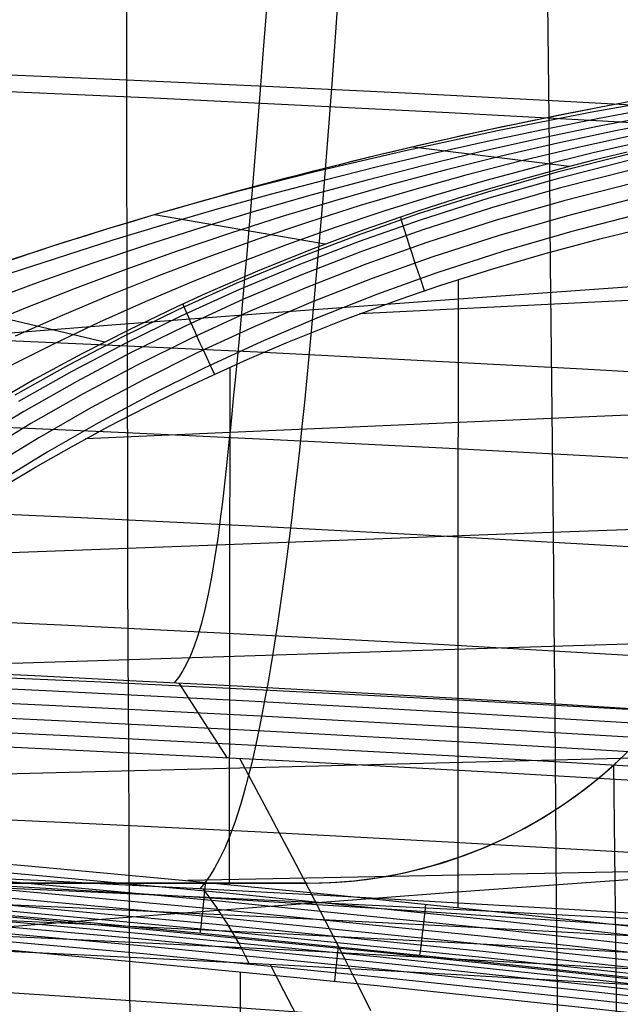
# Model space of a CAD drawing. Units: millimetres. Extents: x -158 to 2276, y -433 to 480.
# Drawn here: x 2183 to 2221, y 237 to 298 of the extents above; entities that cross this region are included whole.
import ezdxf

# ---------------------------------------------------------------- set-up
doc = ezdxf.new("R2010")
doc.units = ezdxf.units.MM
doc.header["$MEASUREMENT"] = 0
doc.layers.add('GEB-ART-NR', color=7, linetype='Continuous', lineweight=0)

# ---------------------------------------------------------------- blocks, each defined once
blk = doc.blocks.new('Block_106')
at = {"layer": 'GEB-ART-NR', "color": 18, "lineweight": 25, "true_color": 0x000000}
for points in [[(2182.177, 269.349), (2184.393, 270.667), (2186.635, 271.942), (2188.933, 273.189), (2191.254, 274.389), (2193.18, 275.341), (2195.122, 276.261), (2197.52, 277.344), (2199.94, 278.38), (2203.452, 279.785), (2207.001, 281.093), (2209.531, 281.959), (2212.75, 282.984), (2215.993, 283.934), (2219.384, 284.841), (2222.795, 285.671), (2226.342, 286.449), (2229.806, 287.129), (2233.284, 287.736), (2237.006, 288.306), (2240.738, 288.798), (2245.243, 289.293), (2249.797, 289.688)], [(2250.373, 282.425), (2227.426, 281.325), (2204.489, 280.179)], [(2210.613, 282.313), (2210.593, 262.778), (2210.585, 253.041), (2210.579, 243.345)], [(2196.447, 276.867), (2196.428, 260.79), (2196.414, 244.776)], [(2250.922, 275.154), (2219.206, 273.816), (2187.509, 272.423)], [(2251.445, 267.884), (2213.512, 266.507), (2194.557, 265.794), (2175.606, 265.081)], [(2251.942, 260.625), (2230.491, 259.982), (2209.05, 259.317), (2187.617, 258.643), (2166.191, 257.974)], [(2252.414, 253.383), (2228.795, 252.807), (2205.185, 252.212), (2181.586, 251.611), (2157.996, 251.018)], [(2153.941, 248.311), (2164.009, 247.588), (2173.918, 246.804), (2183.723, 245.96), (2193.522, 245.054), (2203.359, 244.088), (2213.279, 243.061), (2223.419, 241.962), (2233.736, 240.802), (2244.414, 239.565), (2249.479, 238.967)], [(2252.864, 246.168), (2223.343, 245.605), (2193.838, 245.024)]]:
    blk.add_lwpolyline(points, dxfattribs=at)
blk = doc.blocks.new('Block_148')
at = {"layer": 'GEB-ART-NR', "color": 18, "lineweight": 25, "true_color": 0x000000}
for points in [[(2190.047, 339.344), (2190.039, 330.414), (2190.034, 321.373), (2190.034, 312.219), (2190.038, 302.952), (2190.049, 292.222), (2190.069, 281.333), (2190.082, 275.824), (2190.097, 270.272), (2190.115, 264.675), (2190.136, 259.03), (2190.16, 253.338), (2190.186, 247.596), (2190.216, 241.802), (2190.248, 235.956)], [(2215.729, 332.166), (2215.82, 325.423), (2215.908, 318.612), (2215.995, 311.731), (2216.079, 304.779), (2216.141, 299.472), (2216.202, 294.123), (2216.262, 288.73), (2216.32, 283.291), (2216.377, 277.805), (2216.433, 272.27), (2216.488, 266.685), (2216.541, 261.047), (2216.593, 255.356), (2216.643, 249.608), (2216.691, 243.804), (2216.738, 237.941), (2216.782, 232.017)], [(2078.235, 271.368), (2087.897, 271.905), (2097.645, 272.504), (2107.479, 273.16), (2117.398, 273.864), (2127.401, 274.608), (2137.488, 275.385), (2147.656, 276.187), (2157.907, 277.007), (2168.238, 277.837), (2178.648, 278.669), (2189.138, 279.495), (2199.706, 280.309), (2210.351, 281.103), (2221.072, 281.868), (2231.869, 282.598), (2242.74, 283.284)], [(2077.166, 234.364), (2086.87, 234.907), (2096.67, 235.517), (2106.564, 236.184), (2116.551, 236.902), (2126.632, 237.662), (2136.804, 238.456), (2147.068, 239.277), (2157.422, 240.116), (2167.867, 240.967), (2178.401, 241.82), (2189.024, 242.667), (2199.734, 243.502), (2210.532, 244.316), (2221.417, 245.102), (2232.387, 245.85), (2243.442, 246.554)]]:
    blk.add_lwpolyline(points, dxfattribs=at)
blk = doc.blocks.new('Block_320')
at = {"layer": 'GEB-ART-NR', "color": 18, "lineweight": 25, "true_color": 0x000000}
blk.add_line((2197.097, 239.368), (2197.094, 227.238), dxfattribs=at)
blk.add_lwpolyline([(2087.879, 245.419), (2095.245, 245.383), (2103.364, 245.269), (2112.358, 245.056), (2122.354, 244.717), (2127.915, 244.483), (2133.474, 244.22), (2139.663, 243.892), (2145.851, 243.529), (2152.802, 243.081), (2159.75, 242.593), (2167.499, 242.004), (2175.244, 241.371), (2183.149, 240.681), (2191.05, 239.951), (2198.315, 239.247), (2205.576, 238.514), (2219.203, 237.068), (2233.31, 235.487), (2248.78, 233.677)], dxfattribs=at)
blk = doc.blocks.new('Block_330')
at = {"layer": 'GEB-ART-NR', "color": 18, "lineweight": 25, "true_color": 0x000000}
for p, q in [((2217.491, 289.322), (2207.801, 290.532)), ((2202.369, 284.505), (2191.781, 286.321)), ((2188.681, 278.429), (2176.45, 281.304))]:
    blk.add_line(p, q, dxfattribs=at)
for points in [[(2240.256, 296.4), (2236.727, 295.908), (2233.218, 295.387), (2229.728, 294.837), (2226.254, 294.255), (2222.796, 293.641), (2219.353, 292.993), (2215.923, 292.31), (2212.505, 291.591), (2209.098, 290.834), (2205.701, 290.039), (2202.312, 289.203), (2198.929, 288.325), (2195.553, 287.405), (2192.182, 286.44), (2188.813, 285.43), (2185.447, 284.373), (2182.1, 283.274)], [(2246.487, 295.765), (2242.442, 295.358), (2238.455, 294.897), (2234.525, 294.384), (2230.651, 293.819), (2226.831, 293.202), (2223.064, 292.536), (2219.347, 291.821), (2215.681, 291.057), (2212.063, 290.246), (2208.491, 289.389), (2204.965, 288.486), (2201.482, 287.538), (2198.042, 286.547), (2194.643, 285.513), (2191.284, 284.437), (2187.962, 283.32), (2184.676, 282.162), (2181.426, 280.966)], [(2244.852, 296.03), (2241.082, 295.623), (2237.356, 295.173), (2233.673, 294.68), (2230.031, 294.146), (2226.43, 293.571), (2222.868, 292.956), (2219.345, 292.301), (2215.859, 291.607), (2212.409, 290.875), (2208.995, 290.106), (2205.615, 289.3), (2202.268, 288.458), (2198.953, 287.581), (2195.669, 286.669), (2192.414, 285.723), (2189.189, 284.744), (2182.82, 282.689)], [(2242.724, 296.241), (2236.605, 295.499), (2230.58, 294.654), (2224.647, 293.709), (2218.8, 292.666), (2213.036, 291.53), (2207.35, 290.301), (2201.739, 288.985), (2196.198, 287.582)], [(2247.013, 295.403), (2243.019, 295.015), (2239.089, 294.571), (2235.223, 294.07), (2231.418, 293.516), (2227.673, 292.907), (2223.987, 292.246), (2220.359, 291.533), (2216.785, 290.769), (2213.266, 289.955), (2209.798, 289.092), (2206.382, 288.181), (2203.015, 287.222), (2199.695, 286.217), (2196.422, 285.166), (2193.192, 284.071), (2190.006, 282.933), (2186.861, 281.751), (2183.756, 280.528), (2180.69, 279.264)], [(2247.473, 295.048), (2243.537, 294.675), (2239.671, 294.244), (2235.874, 293.754), (2232.145, 293.208), (2228.481, 292.605), (2224.881, 291.948), (2221.343, 291.236), (2217.865, 290.47), (2214.447, 289.653), (2211.086, 288.784), (2207.781, 287.864), (2204.529, 286.895), (2201.33, 285.877), (2198.182, 284.811), (2195.083, 283.699), (2192.031, 282.54), (2189.025, 281.336), (2186.063, 280.089), (2183.144, 278.798)], [(2247.95, 294.706), (2244.076, 294.346), (2240.278, 293.926), (2236.553, 293.445), (2232.901, 292.905), (2229.318, 292.307), (2225.805, 291.652), (2222.358, 290.94), (2218.977, 290.173), (2215.659, 289.352), (2212.403, 288.477), (2209.207, 287.549), (2206.069, 286.57), (2202.988, 285.54), (2199.962, 284.46), (2196.99, 283.331), (2194.069, 282.154), (2191.197, 280.93), (2188.374, 279.659), (2185.597, 278.344), (2182.865, 276.984)], [(2221.082, 290.215), (2219.019, 289.712), (2216.961, 289.182), (2214.923, 288.627), (2212.891, 288.044), (2210.881, 287.436), (2208.88, 286.8), (2208.098, 286.543), (2204.763, 285.39), (2201.453, 284.153), (2198.171, 282.831), (2194.914, 281.42), (2193.158, 280.616), (2190.212, 279.2), (2187.278, 277.7), (2184.367, 276.12), (2181.467, 274.452)]]:
    blk.add_lwpolyline(points, dxfattribs=at)
blk = doc.blocks.new('Block_333')
at = {"layer": 'GEB-ART-NR', "color": 18, "lineweight": 25, "true_color": 0x000000}
for points in [[(2153.941, 248.311), (2164.009, 247.588), (2173.918, 246.804), (2183.723, 245.96), (2193.522, 245.054), (2203.359, 244.088), (2213.279, 243.061), (2223.419, 241.962), (2233.736, 240.802), (2244.414, 239.565), (2249.479, 238.967)], [(2153.904, 247.78), (2167.289, 246.804), (2180.802, 245.684), (2195.821, 244.297), (2212.362, 242.62), (2230.218, 240.666), (2249.415, 238.436)], [(2153.866, 247.245), (2167.245, 246.269), (2180.753, 245.149), (2195.766, 243.762), (2212.303, 242.086), (2230.155, 240.132), (2249.349, 237.902)], [(2153.792, 246.242), (2167.159, 245.266), (2180.656, 244.146), (2195.66, 242.759), (2212.187, 241.083), (2230.031, 239.128), (2249.218, 236.898)], [(2153.828, 246.726), (2167.201, 245.75), (2180.704, 244.63), (2195.712, 243.243), (2212.244, 241.567), (2230.092, 239.613), (2249.282, 237.383)], [(2153.758, 245.81), (2167.12, 244.834), (2180.612, 243.713), (2195.611, 242.326), (2212.135, 240.649), (2229.975, 238.695), (2249.158, 236.464)], [(2249.06, 235.796), (2239.471, 236.925), (2229.881, 238.027), (2220.966, 239.022), (2212.047, 239.983), (2203.791, 240.84), (2195.531, 241.661), (2188.037, 242.372), (2180.54, 243.049), (2173.799, 243.626), (2167.055, 244.171), (2160.38, 244.677), (2153.702, 245.148)], [(2153.728, 245.443), (2167.085, 244.466), (2180.573, 243.345), (2195.568, 241.957), (2212.087, 240.28), (2229.924, 238.325), (2249.105, 236.094)], [(2194.615, 241.75), (2194.647, 242.005), (2194.683, 242.316), (2194.724, 242.678), (2194.769, 243.084), (2194.815, 243.523), (2194.862, 243.984), (2194.909, 244.452), (2194.955, 244.917)], [(2208.236, 240.383), (2208.27, 240.638), (2208.31, 240.95), (2208.354, 241.313), (2208.401, 241.719), (2208.451, 242.158), (2208.502, 242.618), (2208.553, 243.087), (2208.602, 243.551)]]:
    blk.add_lwpolyline(points, dxfattribs=at)
blk = doc.blocks.new('Block_363')
at = {"layer": 'GEB-ART-NR', "color": 18, "lineweight": 25, "true_color": 0x000000}
for points in [[(2221.082, 290.215), (2219.019, 289.712), (2216.961, 289.182), (2214.923, 288.627), (2212.891, 288.044), (2210.881, 287.436), (2208.88, 286.8), (2208.098, 286.543), (2204.763, 285.39), (2201.453, 284.153), (2198.171, 282.831), (2194.914, 281.42), (2193.158, 280.616), (2190.212, 279.2), (2187.278, 277.7), (2184.367, 276.12), (2181.467, 274.452)], [(2248.422, 294.31), (2244.875, 293.987), (2240.004, 293.442), (2235.144, 292.774), (2230.299, 291.975), (2225.475, 291.04), (2221.096, 290.063), (2216.742, 288.963), (2212.42, 287.735), (2208.134, 286.377), (2204.348, 285.052), (2200.599, 283.619), (2196.893, 282.077), (2193.233, 280.426), (2189.814, 278.761), (2186.443, 276.999), (2183.125, 275.143)], [(2248.549, 293.955), (2244.885, 293.622), (2240.024, 293.077), (2235.174, 292.408), (2230.341, 291.608), (2225.528, 290.671), (2221.161, 289.692), (2216.821, 288.588), (2212.513, 287.358), (2208.242, 285.996), (2204.47, 284.667), (2200.737, 283.23), (2197.047, 281.685), (2193.404, 280.03), (2190.002, 278.361), (2186.649, 276.596), (2183.349, 274.736)], [(2248.688, 293.367), (2244.92, 293.026), (2240.074, 292.481), (2235.24, 291.812), (2230.424, 291.012), (2225.631, 290.074), (2221.282, 289.094), (2216.961, 287.99), (2212.673, 286.759), (2208.424, 285.396), (2204.672, 284.067), (2200.96, 282.629), (2197.292, 281.083), (2193.672, 279.428), (2190.292, 277.759), (2186.961, 275.994), (2183.684, 274.134), (2180.463, 272.183)], [(2248.898, 292.58), (2244.979, 292.226), (2240.153, 291.682), (2235.341, 291.014), (2230.547, 290.215), (2225.778, 289.279), (2221.452, 288.3), (2217.155, 287.198), (2212.893, 285.968), (2208.671, 284.607), (2204.944, 283.28), (2201.258, 281.845), (2197.616, 280.302), (2194.023, 278.65), (2190.669, 276.985), (2187.365, 275.224), (2184.115, 273.37), (2180.92, 271.423)], [(2249.27, 291.661), (2245.057, 291.283), (2240.255, 290.741), (2235.467, 290.075), (2230.7, 289.279), (2225.958, 288.346), (2221.659, 287.37), (2217.39, 286.272), (2213.157, 285.046), (2208.965, 283.69), (2205.266, 282.368), (2201.608, 280.939), (2197.995, 279.402), (2194.431, 277.757), (2191.105, 276.099), (2187.829, 274.346), (2184.607, 272.5), (2181.44, 270.563)], [(2249.615, 290.675), (2245.148, 290.277), (2240.37, 289.737), (2235.609, 289.074), (2230.87, 288.282), (2226.157, 287.353), (2221.885, 286.382), (2217.645, 285.288), (2213.442, 284.069), (2209.281, 282.719), (2205.61, 281.405), (2201.98, 279.983), (2198.397, 278.455), (2194.862, 276.82), (2191.564, 275.173), (2188.316, 273.431), (2185.121, 271.596), (2181.981, 269.672), (2179.01, 267.735), (2176.093, 265.72), (2173.23, 263.63), (2170.421, 261.468), (2167.813, 259.361), (2165.252, 257.197)], [(2182.177, 269.349), (2184.393, 270.667), (2186.635, 271.942), (2188.933, 273.189), (2191.254, 274.389), (2193.18, 275.341), (2195.122, 276.261), (2197.52, 277.344), (2199.94, 278.38), (2203.452, 279.785), (2207.001, 281.093), (2209.531, 281.959), (2212.75, 282.984), (2215.993, 283.934), (2219.384, 284.841), (2222.795, 285.671), (2226.342, 286.449), (2229.806, 287.129), (2233.284, 287.736), (2237.006, 288.306), (2240.738, 288.798), (2245.243, 289.293), (2249.797, 289.688)], [(2208.516, 281.619), (2208.242, 282.429), (2208.104, 282.841), (2207.968, 283.251), (2207.835, 283.653), (2207.707, 284.041), (2207.588, 284.408), (2207.477, 284.75), (2207.377, 285.062), (2207.29, 285.339), (2207.216, 285.579), (2207.155, 285.779), (2207.075, 286.06), (2207.047, 286.189)], [(2195.494, 276.433), (2195.142, 277.199), (2194.789, 277.973), (2194.617, 278.351), (2194.452, 278.716), (2194.296, 279.063), (2194.152, 279.386), (2194.02, 279.682), (2193.903, 279.946), (2193.718, 280.371), (2193.599, 280.653), (2193.544, 280.796)]]:
    blk.add_lwpolyline(points, dxfattribs=at)
blk = doc.blocks.new('Block_390')
at = {"layer": 'GEB-ART-NR', "color": 18, "lineweight": 25, "true_color": 0x000000}
for points in [[(2087.882, 247.479), (2095.268, 247.443), (2103.407, 247.33), (2112.423, 247.117), (2122.442, 246.778), (2133.587, 246.282), (2145.989, 245.591), (2159.915, 244.656), (2167.677, 244.067), (2175.435, 243.433), (2191.264, 242.015), (2205.808, 240.578), (2219.45, 239.132), (2233.569, 237.551), (2249.051, 235.741), (2249.051, 235.741)], [(2087.88, 246.854), (2095.26, 246.818), (2103.392, 246.704), (2112.402, 246.491), (2122.413, 246.152), (2133.55, 245.655), (2145.943, 244.964), (2159.86, 244.028), (2167.618, 243.439), (2175.372, 242.805), (2191.194, 241.385), (2205.732, 239.948), (2219.369, 238.501), (2233.483, 236.921), (2248.961, 235.11), (2248.961, 235.11)], [(2087.881, 247.192), (2095.264, 247.156), (2103.4, 247.043), (2112.413, 246.83), (2122.428, 246.491), (2133.569, 245.994), (2145.967, 245.303), (2159.889, 244.367), (2167.649, 243.778), (2175.405, 243.145), (2191.231, 241.725), (2205.772, 240.288), (2219.411, 238.842), (2233.528, 237.261), (2249.008, 235.45), (2249.008, 235.45)], [(2087.88, 246.447), (2095.255, 246.411), (2103.384, 246.297), (2112.389, 246.084), (2122.396, 245.744), (2133.527, 245.248), (2145.916, 244.556), (2159.828, 243.62), (2167.583, 243.031), (2175.334, 242.397), (2191.151, 240.977), (2205.685, 239.54), (2219.319, 238.093), (2233.431, 236.512), (2248.907, 234.701), (2248.907, 234.701)], [(2087.879, 245.96), (2095.25, 245.924), (2103.374, 245.81), (2112.374, 245.597), (2122.375, 245.257), (2133.502, 244.761), (2145.884, 244.069), (2159.79, 243.133), (2167.542, 242.544), (2175.291, 241.91), (2191.102, 240.491), (2205.632, 239.053), (2219.263, 237.607), (2233.372, 236.026), (2248.846, 234.215), (2248.846, 234.215)], [(2087.879, 245.419), (2095.245, 245.383), (2103.364, 245.269), (2112.358, 245.056), (2122.354, 244.717), (2127.915, 244.483), (2133.474, 244.22), (2139.663, 243.892), (2145.851, 243.529), (2152.802, 243.081), (2159.75, 242.593), (2167.499, 242.004), (2175.244, 241.371), (2183.149, 240.681), (2191.05, 239.951), (2198.315, 239.247), (2205.576, 238.514), (2219.203, 237.068), (2233.31, 235.487), (2248.78, 233.677)], [(2249.06, 235.796), (2239.471, 236.925), (2229.881, 238.027), (2220.966, 239.022), (2212.047, 239.983), (2203.791, 240.84), (2195.531, 241.661), (2188.037, 242.372), (2180.54, 243.049), (2173.799, 243.626), (2167.055, 244.171), (2160.38, 244.677), (2153.702, 245.148)], [(2203.169, 240.903), (2203.15, 240.755), (2203.106, 240.395), (2203.057, 239.958), (2202.998, 239.416), (2202.933, 238.784)]]:
    blk.add_lwpolyline(points, dxfattribs=at)
blk = doc.blocks.new('Block_406')
at = {"layer": 'GEB-ART-NR', "color": 18, "lineweight": 25, "true_color": 0x000000}
blk.add_open_spline([(2240.256, 296.4), (2221.384, 293.849), (2203.396, 290.137), (2185.447, 284.373), (2167.531, 278.62), (2150.682, 271.125), (2134.421, 261.61)], degree=3, knots=[0, 0, 0, 0, 1, 1, 1, 2, 2, 2, 2], dxfattribs=at)
blk = doc.blocks.new('Block_407')
at = {"layer": 'GEB-ART-NR', "color": 18, "lineweight": 25, "true_color": 0x000000}
for p, q in [((2196.309, 252.623), (2193.312, 257.266)), ((2220.636, 218.491), (2220.267, 252.205)), ((2216.24, 249.158), (2216.24, 249.158)), ((2201.25, 244.861), (1851.432, 244.861)), ((2201.25, 244.861), (2201.25, 244.861)), ((2201.25, 244.861), (2201.25, 244.861)), ((2201.25, 244.861), (2201.25, 244.861))]:
    blk.add_line(p, q, dxfattribs=at)
for points in [[(2203.275, 301.453), (2203.027, 297.937), (2202.771, 294.441), (2202.508, 290.98), (2202.236, 287.568), (2201.956, 284.218), (2201.813, 282.572), (2201.668, 280.946), (2201.522, 279.343), (2201.373, 277.765), (2201.223, 276.214), (2201.071, 274.69), (2200.917, 273.196), (2200.762, 271.735), (2200.605, 270.306), (2200.447, 268.913), (2200.287, 267.557), (2200.126, 266.24), (2199.964, 264.964), (2199.8, 263.73), (2199.635, 262.539), (2199.47, 261.393), (2199.303, 260.29), (2199.135, 259.23), (2198.967, 258.213), (2198.799, 257.238), (2198.63, 256.305), (2198.46, 255.413), (2198.291, 254.563), (2198.122, 253.753), (2197.952, 252.984), (2197.783, 252.255), (2197.615, 251.565), (2197.447, 250.915), (2197.279, 250.303), (2197.113, 249.73), (2196.782, 248.695), (2196.456, 247.799), (2196.134, 247.026), (2195.818, 246.363), (2195.506, 245.795), (2195.201, 245.309), (2194.901, 244.889), (2194.609, 244.522)], [(2198.756, 299.646), (2198.525, 296.555), (2198.293, 293.552), (2198.062, 290.648), (2197.832, 287.856), (2197.606, 285.185), (2197.494, 283.898), (2197.383, 282.644), (2197.274, 281.425), (2197.166, 280.242), (2197.061, 279.096), (2196.957, 277.988), (2196.856, 276.922), (2196.759, 275.899), (2196.665, 274.921), (2196.573, 273.985), (2196.485, 273.087), (2196.398, 272.226), (2196.313, 271.397), (2196.229, 270.597), (2196.144, 269.822), (2196.058, 269.071), (2195.971, 268.339), (2195.881, 267.627), (2195.79, 266.937), (2195.697, 266.27), (2195.507, 265.008), (2195.311, 263.847), (2195.111, 262.79), (2194.905, 261.837), (2194.691, 260.985), (2194.47, 260.229), (2194.241, 259.562), (2194.005, 258.977), (2193.763, 258.468), (2193.515, 258.023), (2193.263, 257.631), (2193.007, 257.282)], [(2074.131, 297.916), (2080.95, 297.835), (2087.753, 297.742), (2094.553, 297.635), (2101.351, 297.515), (2108.147, 297.381), (2114.941, 297.234), (2121.734, 297.074), (2128.525, 296.9), (2135.315, 296.712), (2142.104, 296.511), (2148.892, 296.297), (2155.679, 296.069), (2162.467, 295.827), (2169.254, 295.572), (2176.041, 295.303), (2189.617, 294.725), (2198.685, 294.308), (2207.755, 293.867), (2216.825, 293.401), (2225.895, 292.911)], [(2074.795, 296.957), (2081.711, 296.872), (2088.607, 296.772), (2095.5, 296.659), (2102.392, 296.531), (2109.281, 296.389), (2116.167, 296.233), (2123.051, 296.062), (2129.933, 295.878), (2136.812, 295.679), (2143.688, 295.466), (2150.561, 295.238), (2157.431, 294.997), (2164.299, 294.741), (2171.163, 294.471), (2178.024, 294.187), (2191.736, 293.576), (2200.89, 293.137), (2210.039, 292.671), (2219.181, 292.181), (2228.317, 291.665)], [(2073.724, 281.622), (2080.486, 281.534), (2087.233, 281.433), (2093.978, 281.318), (2100.722, 281.19), (2107.463, 281.048), (2114.203, 280.892), (2120.941, 280.723), (2127.678, 280.54), (2134.414, 280.344), (2141.148, 280.134), (2147.882, 279.911), (2154.616, 279.674), (2161.349, 279.424), (2168.082, 279.16), (2174.815, 278.883), (2188.281, 278.288), (2198.171, 277.817), (2208.062, 277.317), (2217.953, 276.788), (2227.844, 276.231)], [(2074.266, 276.165), (2081.107, 276.078), (2087.929, 275.977), (2094.75, 275.863), (2101.568, 275.735), (2108.385, 275.593), (2115.2, 275.438), (2122.012, 275.269), (2128.823, 275.086), (2135.631, 274.889), (2142.436, 274.679), (2149.239, 274.456), (2156.039, 274.218), (2162.837, 273.967), (2169.632, 273.702), (2176.424, 273.423), (2190, 272.825), (2200.024, 272.348), (2210.04, 271.84), (2220.05, 271.303), (2230.053, 270.736)], [(2201.25, 244.861), (2202.166, 244.876), (2203.081, 244.921), (2203.994, 244.995), (2204.904, 245.098), (2206.132, 245.286), (2207.352, 245.527), (2209.042, 245.955), (2210.701, 246.487), (2212.028, 246.995), (2213.329, 247.569), (2214.492, 248.151), (2215.625, 248.785), (2216.401, 249.259), (2217.16, 249.758), (2217.904, 250.281), (2218.629, 250.828), (2219.709, 251.711), (2220.744, 252.648)], [(2073.411, 270.963), (2080.129, 270.871), (2086.834, 270.765), (2093.536, 270.645), (2100.237, 270.512), (2106.936, 270.365), (2113.633, 270.205), (2120.329, 270.031), (2127.023, 269.843), (2133.716, 269.642), (2140.407, 269.427), (2147.097, 269.199), (2153.786, 268.957), (2160.474, 268.701), (2167.16, 268.432), (2173.846, 268.149), (2187.215, 267.542), (2197.83, 267.023), (2208.443, 266.469), (2219.053, 265.881), (2229.661, 265.26)], [(2073.055, 264.317), (2079.724, 264.223), (2086.379, 264.116), (2093.032, 263.995), (2099.684, 263.861), (2106.335, 263.713), (2112.984, 263.552), (2119.631, 263.377), (2126.277, 263.189), (2132.921, 262.987), (2139.563, 262.771), (2146.204, 262.542), (2152.843, 262.3), (2159.48, 262.044), (2166.116, 261.774), (2172.75, 261.491), (2186.013, 260.884), (2197.506, 260.314), (2208.993, 259.704), (2220.475, 259.052), (2231.95, 258.361)], [(2234.499, 254.852), (2221.978, 255.643), (2215.714, 256.02), (2209.448, 256.385), (2203.18, 256.737), (2196.91, 257.077), (2190.638, 257.404), (2184.364, 257.718), (2178.088, 258.02)], [(2073.669, 260.703), (2080.427, 260.614), (2087.166, 260.511), (2093.903, 260.395), (2100.64, 260.266), (2107.374, 260.123), (2114.107, 259.967), (2120.838, 259.798), (2127.568, 259.615), (2134.295, 259.418), (2141.02, 259.209), (2147.743, 258.985), (2154.463, 258.749), (2161.182, 258.499), (2167.898, 258.235), (2174.611, 257.958), (2188.031, 257.365), (2198.95, 256.841), (2209.861, 256.283), (2220.765, 255.688), (2231.662, 255.058)], [(2235.432, 253.922), (2222.846, 254.716), (2210.25, 255.46), (2197.647, 256.155), (2185.035, 256.8), (2172.415, 257.396), (2159.787, 257.942), (2147.152, 258.438), (2134.509, 258.885), (2127.759, 259.102), (2121.007, 259.306), (2114.253, 259.495), (2107.498, 259.67), (2100.741, 259.831), (2093.982, 259.977), (2087.222, 260.109), (2080.461, 260.226), (2073.699, 260.33)], [(2236.292, 252.976), (2223.649, 253.77), (2210.997, 254.516), (2198.337, 255.213), (2185.668, 255.861), (2172.991, 256.46), (2160.305, 257.01), (2147.611, 257.511), (2134.908, 257.962), (2128.135, 258.183), (2121.359, 258.389), (2114.581, 258.58), (2107.801, 258.758), (2101.019, 258.92), (2094.236, 259.069), (2087.451, 259.203), (2080.664, 259.322), (2073.877, 259.427)], [(2237.078, 252.029), (2224.387, 252.822), (2211.689, 253.567), (2198.981, 254.266), (2186.265, 254.916), (2173.539, 255.519), (2160.805, 256.073), (2148.061, 256.578), (2135.308, 257.034), (2121.711, 257.465), (2108.104, 257.84), (2094.489, 258.156), (2080.868, 258.413), (2067.241, 258.61), (2053.61, 258.747), (2039.976, 258.822), (2026.341, 258.834)], [(2237.79, 251.093), (2225.062, 251.885), (2212.325, 252.631), (2199.579, 253.33), (2186.824, 253.983), (2174.06, 254.588), (2161.286, 255.145), (2148.502, 255.655), (2135.708, 256.115), (2122.063, 256.552), (2108.407, 256.931), (2094.743, 257.252), (2081.071, 257.513), (2067.394, 257.713), (2053.712, 257.851), (2040.027, 257.925), (2026.341, 257.935)], [(2238.438, 250.184), (2225.68, 250.976), (2212.914, 251.722), (2200.138, 252.422), (2187.352, 253.076), (2174.557, 253.684), (2161.751, 254.244), (2155.345, 254.507), (2148.935, 254.757), (2142.523, 254.995), (2136.108, 255.222), (2129.263, 255.449), (2122.415, 255.663), (2115.564, 255.862), (2108.711, 256.047), (2101.855, 256.217), (2094.997, 256.372), (2088.137, 256.512), (2081.275, 256.637), (2074.412, 256.747)], [(2073.062, 252.048), (2079.734, 251.955), (2086.388, 251.85), (2093.041, 251.73), (2099.693, 251.598), (2106.344, 251.452), (2112.993, 251.292), (2119.641, 251.12), (2126.287, 250.933), (2132.931, 250.734), (2139.574, 250.521), (2146.214, 250.294), (2152.853, 250.054), (2159.489, 249.801), (2166.124, 249.535), (2172.756, 249.254), (2186.013, 248.654), (2198.004, 248.065), (2209.987, 247.431), (2221.961, 246.754), (2233.926, 246.032)], [(2197.064, 252.583), (2197.924, 250.983), (2198.749, 249.438), (2199.538, 247.948), (2200.292, 246.513), (2201.012, 245.133), (2201.699, 243.807), (2202.354, 242.535), (2202.978, 241.317), (2203.572, 240.149), (2204.137, 239.036), (2204.672, 237.976), (2205.178, 236.97)], [(2244.769, 240.496), (2231.948, 241.464), (2219.081, 242.38), (2206.174, 243.244), (2193.233, 244.053), (2179.339, 244.859), (2165.419, 245.599), (2151.482, 246.274), (2137.535, 246.881), (2123.584, 247.419), (2109.637, 247.887), (2095.699, 248.283), (2081.778, 248.607), (2067.868, 248.856), (2053.987, 249.029), (2040.142, 249.125), (2026.341, 249.142)], [(2236.497, 242.047), (2226.959, 242.655), (2217.49, 243.231), (2208.096, 243.775), (2203.429, 244.035), (2198.785, 244.287), (2194.163, 244.531), (2189.565, 244.768), (2184.991, 244.997), (2180.443, 245.219)], [(2026.339, 247.937), (2039.488, 247.935), (2052.665, 247.876), (2065.865, 247.763), (2079.083, 247.595), (2092.283, 247.376), (2105.493, 247.105), (2118.707, 246.784), (2131.921, 246.414), (2145.13, 245.996), (2158.331, 245.532), (2171.519, 245.021), (2184.691, 244.465), (2197.735, 243.869), (2210.755, 243.231), (2223.747, 242.55), (2236.706, 241.827)], [(2026.34, 247.03), (2039.56, 247.026), (2052.803, 246.965), (2066.066, 246.846), (2079.342, 246.671), (2092.6, 246.442), (2105.865, 246.16), (2119.133, 245.826), (2132.4, 245.442), (2145.661, 245.009), (2158.914, 244.527), (2172.155, 243.998), (2185.381, 243.421), (2198.509, 242.803), (2211.615, 242.14), (2224.696, 241.434), (2237.748, 240.684)], [(2026.342, 246.136), (2039.632, 246.132), (2052.938, 246.067), (2066.259, 245.943), (2079.589, 245.761), (2092.898, 245.524), (2106.211, 245.232), (2119.524, 244.886), (2132.835, 244.488), (2146.141, 244.04), (2159.438, 243.542), (2172.724, 242.995), (2185.997, 242.399), (2199.202, 241.759), (2212.388, 241.073), (2225.552, 240.341), (2238.693, 239.564)], [(2026.343, 245.256), (2039.702, 245.251), (2053.069, 245.183), (2066.443, 245.054), (2079.822, 244.866), (2093.175, 244.621), (2106.529, 244.319), (2119.88, 243.963), (2133.227, 243.553), (2146.569, 243.09), (2159.902, 242.577), (2173.226, 242.012), (2186.538, 241.398), (2199.813, 240.737), (2213.073, 240.027), (2226.316, 239.271), (2239.542, 238.468)], [(2026.341, 244.861), (2070.147, 244.861), (2113.901, 244.861), (2157.601, 244.861), (2201.25, 244.861)], [(2240.294, 237.394), (2224.676, 238.363), (2208.339, 239.303), (2199.724, 239.769), (2191.105, 240.214), (2187.005, 240.419), (2178.278, 240.837), (2169.547, 241.234), (2161.182, 241.594), (2152.814, 241.933), (2144.971, 242.233), (2137.126, 242.514), (2134.207, 242.613), (2133.577, 242.635), (2125.271, 242.903), (2116.962, 243.15), (2108.571, 243.378), (2100.178, 243.583), (2091.732, 243.768), (2083.285, 243.929), (2080.041, 243.985), (2071.84, 244.111)], [(2197.649, 239.879), (2197.019, 241.122), (2196.264, 242.4), (2195.577, 243.439), (2194.811, 244.5)], [(2249.529, 232.961), (2236.354, 234.106), (2223.139, 235.186), (2209.889, 236.201), (2196.609, 237.15), (2182.432, 238.087), (2168.234, 238.946), (2154.02, 239.727), (2139.796, 240.429), (2125.57, 241.049), (2111.345, 241.588), (2097.129, 242.044), (2082.926, 242.416), (2068.737, 242.703), (2054.573, 242.904), (2040.439, 243.017), (2026.341, 243.043)], [(2198.945, 239.81), (2199.782, 238.202), (2200.583, 236.648)]]:
    blk.add_lwpolyline(points, dxfattribs=at)
blk.add_open_spline([(2201.25, 244.861), (2216.877, 244.861), (2229.546, 257.53), (2229.546, 273.158), (2229.546, 274.14), (2229.495, 275.122), (2229.393, 276.099)], degree=3, knots=[0, 0, 0, 0, 1, 1, 1, 2, 2, 2, 2], dxfattribs=at)
blk = doc.blocks.new('Block_0')
at = {"layer": 'GEB-ART-NR'}
for name in ['Block_407', 'Block_320', 'Block_406', 'Block_148', 'Block_330', 'Block_363', 'Block_106', 'Block_333', 'Block_390']:
    blk.add_blockref(name, (0, 0), dxfattribs=at)

msp = doc.modelspace()

# ---------------------------------------------------------------- block references
at = {"layer": 'GEB-ART-NR'}
msp.add_blockref('Block_0', (0, 0), dxfattribs=at)

doc.saveas('drawing.dxf')
